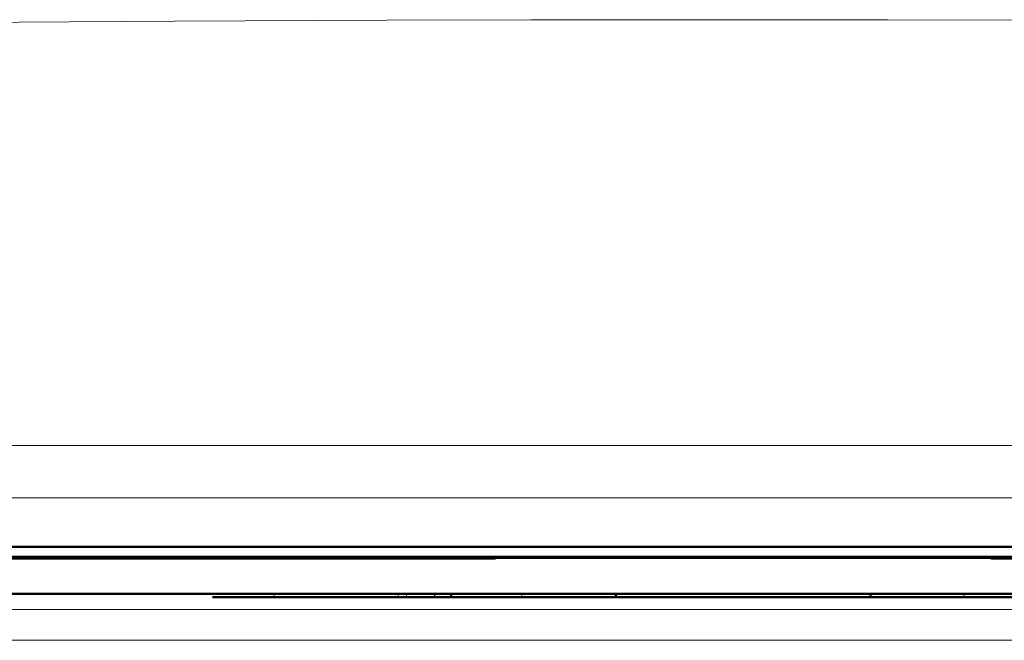
# Model space of a CAD drawing. Units: millimetres. Extents: x 39 to 1027, y -1082 to 554.
# Drawn here: x 391 to 447, y 340 to 375 of the extents above; entities that cross this region are included whole.
import ezdxf

# ---------------------------------------------------------------- set-up
doc = ezdxf.new("R2010")
doc.units = ezdxf.units.MM
doc.layers.add('Moffat_Profiles', color=10, linetype='Continuous')

msp = doc.modelspace()

# ---------------------------------------------------------------- linework, layer by layer
at = {"layer": 'Moffat_Profiles', "lineweight": 13}
for p, q in [((374.27, 350.674), (489.536, 350.674)), ((375.98, 347.712), (487.826, 347.712)), ((419.403, 344.329), (419.403, 344.384)), ((444.403, 344.384), (444.403, 344.329)), ((405.403, 342.113), (405.403, 342.298)), ((412.404, 342.113), (412.404, 342.298)), ((419.403, 342.113), (419.403, 342.298)), ((444.403, 342.298), (444.403, 342.113)), ((867.932, 341.402), (313.163, 341.402)), ((867.88, 339.669), (312.902, 339.669))]:
    msp.add_line(p, q, dxfattribs=at)
at = {"layer": 'Moffat_Profiles', "lineweight": 50}
for p, q in [((484.526, 344.942), (379.281, 344.942)), ((417.903, 344.298), (313.6, 344.298)), ((475.653, 344.384), (388.154, 344.384)), ((445.903, 344.329), (417.903, 344.329)), ((424.71, 344.329), (424.71, 344.384)), ((439.097, 344.384), (439.097, 344.329)), ((657.905, 344.298), (445.903, 344.298)), ((867.837, 342.298), (313.298, 342.298)), ((415.403, 342.113), (415.403, 342.298)), ((424.71, 342.113), (424.71, 342.298)), ((439.097, 342.298), (439.097, 342.113)), ((401.903, 342.113), (461.904, 342.113))]:
    msp.add_line(p, q, dxfattribs=at)
at = {"layer": 'Moffat_Profiles', "lineweight": 13}
msp.add_lwpolyline([(371.925, 374.315), (375.199, 374.402), (380.033, 374.484), (390.981, 374.599), (393.812, 374.62), (399.761, 374.656), (411.757, 374.707), (419.909, 374.727), (431.905, 374.738), (440.056, 374.733), (452.052, 374.707), (458.001, 374.686), (469.997, 374.62), (472.828, 374.599), (483.775, 374.484), (488.608, 374.402), (491.881, 374.315)], dxfattribs=at)
for points in [[(412.894, 342.297), (412.888, 342.235), (412.883, 342.173), (412.878, 342.111)], [(414.513, 342.113), (414.481, 342.175), (414.448, 342.237), (414.414, 342.298)]]:
    msp.add_open_spline(points, degree=3, dxfattribs=at)

doc.saveas('drawing.dxf')
